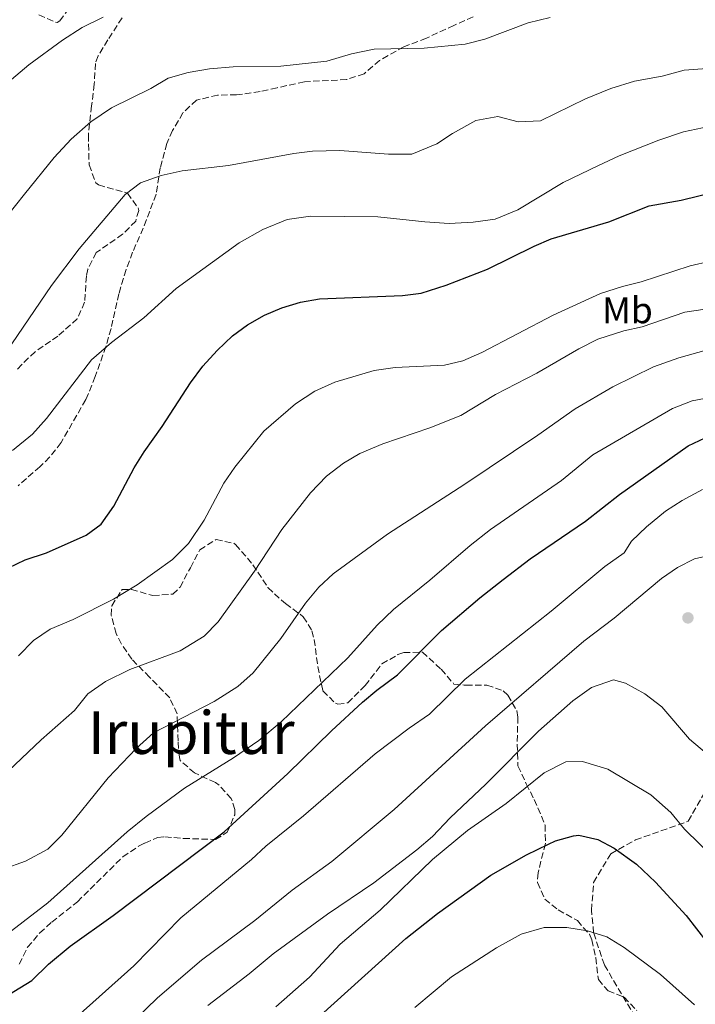
# Model space of a CAD drawing. Units: metres. Extents: x 586719 to 590150, y 4749800 to 4752157.
# Drawn here: x 588012 to 588194, y 4750633 to 4750898 of the extents above; entities that cross this region are included whole.
import ezdxf
from ezdxf.enums import TextEntityAlignment as Align

# ---------------------------------------------------------------- set-up
doc = ezdxf.new("R2010")
doc.units = ezdxf.units.M
doc.header["$MEASUREMENT"] = 0
doc.linetypes.add('DGN Style 3', pattern=[2.435890702152634, 1.739921930109024, -0.6959687720436097])
for name, color, linetype, lineweight in [('Curva de nivel directora', 30, 'Continuous', 30), ('Curva de nivel intermedia', 30, 'Continuous', 0), ('Etiqueta de uso rústico', 92, 'Continuous', 0), ('Punto acotado terreno (símbolo)', 7, 'Continuous', 0), ('Senda', 7, 'DGN Style 3', 0), ('Texto de Área (paraje) menor', 7, 'Continuous', 0), ('Zona arbolada', 92, 'DGN Style 3', 0)]:
    doc.layers.add(name, color=color, linetype=linetype, lineweight=lineweight)
doc.styles.add('Style-Arial', font='arial.ttf')

# ---------------------------------------------------------------- blocks, each defined once
blk = doc.blocks.new('5PATER')
at = {"layer": 'Punto acotado terreno (símbolo)', "linetype": 'Continuous', "lineweight": 0}
h = blk.add_hatch(color=51, dxfattribs=at)
edge = h.paths.add_edge_path()
edge.add_ellipse((0, 0), major_axis=(-0.1095731443231308, -0.1110710700762829), ratio=0.9994222409660317, start_angle=0, end_angle=360)

msp = doc.modelspace()

# ---------------------------------------------------------------- linework, layer by layer
at = {"layer": 'Curva de nivel directora', "color": 30, "linetype": 'Continuous', "lineweight": 30, "flags": 128}
for points, elevation in [([(588069.0299999992, 4750812.910000003), (588073.0999999995, 4750815.810000001), (588077.6399999991, 4750818.45), (588082.3599999998, 4750820.439999999), (588087.3499999987, 4750821.91), (588092.4400000004, 4750822.850000001), (588114.8700000005, 4750823.710000002), (588119.8300000003, 4750824.36), (588126.5999999985, 4750826.52), (588137.7000000007, 4750830.810000001), (588150.269999999, 4750837.060000001), (588154.9000000003, 4750838.960000001), (588170.4699999985, 4750843.54), (588181.2899999989, 4750847.920000002), (588189.9099999999, 4750849.460000002), (588199.8299999997, 4750851.859999999)], 550.0000000000001), ([(588008.6300000001, 4750750.350000001), (588013.1399999984, 4750752.500000002), (588018.940000001, 4750754.470000001), (588029.6299999995, 4750759.150000001), (588033.6599999998, 4750762.11), (588037.0500000004, 4750766.99), (588042.54, 4750777.300000001), (588045.22, 4750781.640000002), (588050.1100000006, 4750788.430000001), (588057.6699999999, 4750800.189999999), (588061.0699999996, 4750804.670000001), (588064.8699999994, 4750808.910000001), (588069.0299999992, 4750812.910000003)], 550.0000000000001), ([(588005.6300000005, 4750633.550000002), (588014.9899999992, 4750639.230000001), (588019.4299999982, 4750643.630000004), (588025.2699999987, 4750648.51), (588036.9099999996, 4750656.750000001), (588066.7499999994, 4750679.310000001), (588083.9800000002, 4750695.02), (588095.6700000003, 4750706.510000001), (588104.0700000002, 4750714.190000001), (588107.9100000003, 4750717.470000002), (588113.469999999, 4750721.550000001), (588125.3499999989, 4750733.470000002), (588135.6299999986, 4750742.270000001), (588141.9299999997, 4750747.26), (588149.2699999999, 4750752.83), (588164.1499999994, 4750762.990000002), (588173.3099999992, 4750770.180000001), (588191.7899999997, 4750783.220000002), (588196.3499999995, 4750785.420000001)], 575.0000000000001), ([(588092.7499999988, 4750629.79), (588115.7499999988, 4750650.590000001), (588124.2999999984, 4750657.28), (588138.6300000005, 4750667.630000002), (588148.2599999995, 4750673.130000004), (588154.1399999983, 4750676), (588156.0699999994, 4750676.830000003), (588160.9299999987, 4750678.199999999), (588162.3899999983, 4750678.350000001), (588167.4699999987, 4750677.230000001), (588171.8699999999, 4750674.84), (588177.8699999991, 4750670.590000001), (588183.03, 4750665.710000002), (588191.3000000003, 4750656.789999999), (588199.6299999985, 4750646), (588212.7699999991, 4750634.090000001), (588227.1100000001, 4750617.87)], 600.0000000000001)]:
    msp.add_lwpolyline(points, dxfattribs=dict(at, elevation=elevation))
at = {"layer": 'Curva de nivel intermedia', "color": 30, "linetype": 'Continuous', "lineweight": 0, "flags": 128}
for points, elevation in [([(587907.3499999995, 4750883.069999999), (587911.9100000015, 4750878.67), (587916.030000001, 4750873.869999999), (587924.9100000013, 4750864.59), (587931.3900000012, 4750854.509999999), (587935.5100000006, 4750849.869999998), (587939.1100000015, 4750843.869999999), (587947.2300000018, 4750834.029999999), (587949.8700000016, 4750828.909999999), (587953.1900000009, 4750826.910000001), (587958.1500000008, 4750835.710000001), (587961.1500000004, 4750839.789999997), (587970.070000001, 4750848.829999999), (587974.0700000019, 4750852.029999999), (587979.1900000006, 4750855.389999999), (587997.4699999997, 4750870.589999998), (588009.5100000007, 4750881.95), (588014.150000001, 4750885.869999998), (588023.1900000002, 4750892.509999999), (588028.55, 4750895.949999998), (588034.1500000014, 4750898.749999999)], 530.0000000000001), ([(588008.1100000015, 4750844.91), (588012.9500000007, 4750851.07), (588020.9500000004, 4750860.91), (588025.5500000004, 4750865.869999997), (588030.8299999998, 4750870.51), (588036.3900000011, 4750874.27), (588047.0300000005, 4750879.470000001), (588051.7100000009, 4750882.27), (588057.1100000012, 4750883.789999999), (588062.8300000011, 4750884.750000001), (588069.2300000003, 4750885.31), (588082.0300000012, 4750885.550000001), (588094.47, 4750886.82), (588101.1100000007, 4750888.82), (588107.2300000006, 4750890.100000001), (588120.7100000011, 4750890.339999998), (588131.7100000003, 4750891.460000001), (588137.03, 4750892.819999999), (588148.7100000011, 4750897.220000001), (588154.5899999996, 4750898.66)], 535), ([(588009.550000001, 4750810.75), (588020.2700000008, 4750826.430000001), (588027.6700000016, 4750836.27), (588040.0700000002, 4750850.91), (588044.27, 4750854.109999998), (588049.8300000011, 4750856.029999998), (588055.4700000006, 4750857.31), (588067.9100000015, 4750858.749999999), (588085.5899999996, 4750862.03), (588090.5899999996, 4750862.59), (588097.9500000002, 4750862.75), (588111.0300000004, 4750861.779999999), (588117.3499999993, 4750861.779999999), (588124.0700000004, 4750864.58), (588128.2700000004, 4750867.380000001), (588134.5500000012, 4750870.899999999), (588140.5500000004, 4750871.939999999), (588146.0300000011, 4750870.499999999), (588152.0300000004, 4750870.74), (588164.1100000015, 4750876.739999999), (588170.9500000011, 4750879.46), (588177.3100000003, 4750881.46), (588184.8300000017, 4750882.819999999), (588190.7100000002, 4750884.42), (588204.3899999994, 4750885.460000001)], 540.0000000000001), ([(588009.7499999999, 4750781.949999998), (588015.1100000021, 4750786.430000001), (588018.9500000001, 4750790.59), (588031.0300000011, 4750806.430000001), (588036.3900000011, 4750811.07), (588045.1100000005, 4750817.710000001), (588053.8299999998, 4750825.63), (588070.7900000005, 4750837.949999998), (588077.2300000022, 4750841.550000001), (588083.7900000003, 4750844.189999999), (588090.0300000008, 4750845.149999999), (588108.2300000021, 4750844.91), (588120.8300000017, 4750843.539999999), (588127.4299999999, 4750843.140000001), (588133.8700000017, 4750843.46), (588139.8300000008, 4750844.339999998), (588145.9100000004, 4750846.819999999), (588158.1500000003, 4750854.180000001), (588167.6299999997, 4750858.739999999), (588173.230000001, 4750861.38), (588183.9100000008, 4750865.539999999), (588190.5500000014, 4750867.859999999), (588197.350000001, 4750869.300000001)], 545), ([(588011.3500000003, 4750726.67), (588015.4299999995, 4750730.829999999), (588019.8700000008, 4750733.869999999), (588026.1100000015, 4750736.429999999), (588036.99, 4750741.949999999), (588043.3500000014, 4750745.789999999), (588052.8300000008, 4750752.67), (588057.1500000014, 4750756.909999999), (588061.4299999995, 4750763.230000001), (588066.7100000012, 4750773.230000001), (588069.6300000004, 4750777.470000001), (588077.4300000012, 4750787.23), (588085.9900000019, 4750794.59), (588091.2300000011, 4750797.949999999), (588096.5900000011, 4750800.429999998), (588107.2300000006, 4750803.550000001), (588112.87, 4750804.349999999), (588126.1900000017, 4750804.99), (588131.070000001, 4750806.109999998), (588136.2300000021, 4750808.430000001), (588155.4300000002, 4750818.42), (588168.230000001, 4750824.26), (588174.1500000019, 4750826.180000001), (588179.150000002, 4750827.38), (588192.3500000008, 4750831.699999998), (588197.7900000013, 4750832.98)], 555.0000000000001), ([(588008.7100000005, 4750695.71), (588017.4299999999, 4750704.029999999), (588026.4700000013, 4750711.949999998), (588030.07, 4750716.430000001), (588034.8300000009, 4750719.79), (588041.350000001, 4750722.99), (588054.9500000019, 4750728.029999998), (588061.4299999995, 4750731.949999999), (588065.1900000013, 4750735.869999999), (588074.9500000001, 4750749.470000001), (588082.3500000008, 4750760.749999999), (588090.0300000008, 4750770.59), (588094.3899999994, 4750775.07), (588098.9500000015, 4750778.589999998), (588103.3500000003, 4750781.149999999), (588109.5500000007, 4750783.79), (588122.230000001, 4750788.109999998), (588130.51, 4750791.390000001), (588139.9100000013, 4750797.069999998), (588151.0700000015, 4750802.82), (588162.3099999999, 4750809.38), (588167.4700000009, 4750812.02), (588174.4300000013, 4750814.179999999), (588179.3900000012, 4750815.300000001), (588190.870000001, 4750819.220000001), (588196.3899999998, 4750820.100000001)], 560), ([(588007.2700000011, 4750669.23), (588013.2300000001, 4750671.390000002), (588019.2699999996, 4750674.59), (588023.0700000017, 4750678.430000001), (588035.5500000005, 4750693.789999999), (588043.0300000017, 4750701.710000002), (588047.7100000001, 4750705.949999999), (588064.1100000017, 4750714.430000001), (588070.4700000008, 4750718.429999999), (588074.5900000003, 4750722.109999999), (588082.0300000012, 4750731.390000001), (588088.7099999998, 4750740.91), (588092.2700000005, 4750745.15), (588096.1100000006, 4750748.749999999), (588110.750000001, 4750759.470000001), (588131.67, 4750772.909999998), (588151.3100000006, 4750786.109999999), (588161.350000001, 4750793.220000001), (588171.5500000002, 4750799.140000001), (588182.430000001, 4750804.499999999), (588189.3100000009, 4750806.98), (588196.6700000013, 4750809.060000001)], 565.0000000000001), ([(587998.1100000013, 4750643.869999999), (588019.2300000016, 4750660.189999999), (588040.6300000012, 4750679.310000001), (588045.7499999999, 4750683.390000001), (588056.0700000018, 4750691.07), (588069.2700000005, 4750699.230000001), (588076.1100000002, 4750703.869999998), (588082.1500000019, 4750708.909999999), (588100.1100000015, 4750726.189999999), (588108.0300000008, 4750734.910000001), (588112.4299999997, 4750739.15), (588122.230000001, 4750747.07), (588133.0700000015, 4750756.429999999), (588138.5900000002, 4750760.67), (588157.7100000001, 4750773.87), (588166.1100000021, 4750780.819999999), (588187.6300000001, 4750793.300000001), (588192.8700000015, 4750795.380000001), (588198.1100000008, 4750796.34)], 570), ([(588025.47, 4750628.029999998), (588042.4300000004, 4750643.230000001), (588055.1500000008, 4750656.109999999), (588074.1900000002, 4750671.789999999), (588078.0300000003, 4750675.390000001), (588088.1500000011, 4750683.630000001), (588107.4699999997, 4750700.27), (588116.6299999995, 4750707.230000001), (588122.1100000002, 4750710.99), (588131.7500000006, 4750720.429999999), (588154.8700000013, 4750738.749999999), (588169.3500000008, 4750750.749999999), (588174.5499999998, 4750754.429999998), (588176.51, 4750757.550000001), (588180.5900000016, 4750761.46), (588185.7100000001, 4750765.62), (588190.1900000017, 4750768.499999999), (588195.67, 4750771.46)], 580.0000000000001), ([(588036.6700000004, 4750622.83), (588048.7900000018, 4750634.59), (588060.7099999997, 4750644.75), (588075.0700000008, 4750655.390000001), (588085.1100000013, 4750663.550000001), (588095.7500000007, 4750671.310000001), (588112.6300000009, 4750685.31), (588137.2300000011, 4750707.789999999), (588163.7100000014, 4750730.670000001), (588171.91, 4750736.830000001), (588184.5900000002, 4750747.550000001), (588188.950000001, 4750750.499999999), (588193.4700000006, 4750752.819999999), (588198.5500000012, 4750754.02)], 585), ([(588062.3500000006, 4750632.510000001), (588073.5500000009, 4750641.069999998), (588080.0300000008, 4750646.429999999), (588094.5900000007, 4750657.07), (588107.0700000019, 4750665.550000001), (588118.6700000003, 4750674.429999999), (588122.9500000007, 4750678.029999999), (588127.6700000013, 4750683.07), (588137.2699999993, 4750692.109999999), (588151.5099999995, 4750706.430000001), (588160.7099999995, 4750714.589999998), (588165.7900000003, 4750718.189999999), (588171.6700000009, 4750720.189999999), (588174.9499999998, 4750719.309999999), (588180.1500000012, 4750716.430000001), (588184.7500000012, 4750712.91), (588192.1500000019, 4750704.269999999), (588196.7899999998, 4750700.350000001)], 590.0000000000001), ([(588080.7500000005, 4750632.109999998), (588089.7500000015, 4750640.11), (588098.0700000008, 4750649.07), (588108.8300000011, 4750658.189999998), (588122.9500000007, 4750671.869999999), (588132.3899999998, 4750679.63), (588142.79, 4750686.91), (588153.0300000017, 4750695.149999999), (588158.8299999997, 4750698.109999998), (588163.3100000013, 4750698.27), (588170.150000001, 4750696.189999999), (588181.7900000018, 4750689.230000001), (588187.1500000019, 4750684.51), (588190.7900000006, 4750680.029999998), (588199.1500000001, 4750671.869999999), (588205.3900000008, 4750663.470000001), (588209.230000001, 4750659.390000001), (588213.4300000007, 4750655.79), (588217.9500000003, 4750652.67), (588223.2300000021, 4750648.430000001), (588228.5499999997, 4750643.310000001), (588248.1900000002, 4750622.269999999)], 595), ([(588118.1900000019, 4750631.949999999), (588128.0300000012, 4750640.269999999), (588140.1500000004, 4750648.029999999), (588146.8300000012, 4750651.710000001), (588152.9900000015, 4750653.55), (588159.0700000012, 4750653.55), (588164.7100000005, 4750652.59), (588169.8700000015, 4750650.990000002), (588174.5900000001, 4750648.109999999), (588184.3900000014, 4750640.83), (588193.4700000006, 4750632.67)], 605)]:
    msp.add_lwpolyline(points, dxfattribs=dict(at, elevation=elevation))
at = {"layer": 'Senda', "color": 7, "linetype": 'DGN Style 3', "lineweight": 0}
for points in [[(588133.8699999995, 4750898.820000002, 534.529999999999), (588128.7100000007, 4750896.500000001, 535.1900000000024), (588121.2699999998, 4750893.060000001, 535.279999999999), (588115.2300000003, 4750890.740000002, 535.5800000000017), (588108.6700000024, 4750887.060000001, 535.8800000000047), (588104.5100000004, 4750883.460000001, 536.2100000000064), (588099.7600000006, 4750881.890000002, 536.4499999999972), (588088.3900000004, 4750881.310000001, 537.4100000000036), (588081.0399999988, 4750879.690000001, 536.7400000000052), (588076.5100000004, 4750878.670000001, 536.7500000000001), (588070.149999999, 4750877.790000003, 537.5000000000001), (588065.0300000004, 4750877.710000002, 537.5599999999977), (588059.3500000008, 4750876.350000001, 538.1000000000058), (588055.6900000018, 4750872.939999999, 538.0899999999965), (588052.8399999997, 4750868.190000001, 538.6699999999984), (588051.350000001, 4750864.67, 539.0899999999966), (588049.5499999997, 4750858.109999999, 539.7200000000013), (588048.4699999976, 4750850.99, 540.2899999999936), (588044.9899999975, 4750841.900000002, 542.6799999999931), (588042.1099999986, 4750835.390000001, 542.6600000000037), (588040.3699999996, 4750830.720000002, 542.8399999999966), (588038.3899999993, 4750824.190000001, 543.2299999999959), (588036.3099999983, 4750814.830000003, 544.1900000000024), (588034.9400000004, 4750810.03, 544.4299999999931), (588032.0399999992, 4750801.880000001, 544.7899999999936), (588029.5100000012, 4750795.710000002, 545.479999999996), (588022.829999998, 4750784.109999999, 546.7700000000041), (588019.7600000014, 4750780.170000001, 546.8500000000059), (588017.1499999984, 4750777.630000002, 546.9199999999984), (588011.3099999978, 4750772.510000001, 547.550000000003)], [(588177.5799999984, 4750629.33, 609), (588169.2199999989, 4750643.42, 606.6399999999994), (588166.3400000001, 4750652.080000003, 605.0000000000001), (588165.760000001, 4750658.140000002, 603.779999999999), (588166.3400000001, 4750665.650000001, 602.1600000000036), (588170.949999999, 4750673.36, 600.3500000000059), (588177.5899999996, 4750677.110000002, 598.4600000000064), (588191.8099999976, 4750682.140000001, 594.3500000000058), (588201.0399999989, 4750698.300000001, 589.3699999999955), (588202.199999999, 4750708.689999999, 587.550000000003), (588205.659999999, 4750716.779999999, 585.4100000000036), (588210.8500000014, 4750721.970000002, 583.6600000000036), (588227.7199999981, 4750727.760000001, 580.1499999999943), (588242.1399999994, 4750731.800000002, 577.4499999999972), (588252.239999998, 4750734.980000002, 575.4499999999972), (588273.3099999991, 4750739.880000002, 572.1499999999943), (588289.7600000022, 4750749.12, 569.1300000000048), (588301.3000000002, 4750754.02, 567.8600000000006), (588320.405895787, 4750776.613931903, 565.4113000000071)]]:
    msp.add_polyline3d(points, dxfattribs=at)
at = {"layer": 'Zona arbolada', "color": 92, "linetype": 'DGN Style 3', "lineweight": 0}
for points in [[(588016.8700000001, 4750899.310000001, 535.3899999999994), (588021.75, 4750897.230000001, 536.4799999999959), (588022.4699999997, 4750897.710000001, 536.6499999999943), (588027.5099999999, 4750904.430000001, 534.8500000000058)], [(588016.8700000001, 4750899.310000001, 535.3899999999994), (588021.75, 4750897.230000001, 536.4799999999959), (588022.4699999997, 4750897.710000001, 536.6499999999943), (588027.5099999999, 4750904.430000001, 534.8500000000058)], [(588039.29, 4750898.52, 536.5599999999977), (588035.4299999997, 4750892.59, 537.5800000000017), (588032.8499999996, 4750888.300000001, 537.9199999999983), (588032.0700000003, 4750886.27, 538.0599999999977), (588031.79, 4750880.67, 538.4199999999983), (588031.0700000003, 4750874.83, 538.6600000000036), (588030.1900000004, 4750866.99, 539.9799999999959), (588030.3899999997, 4750858.91, 540.9400000000023), (588032.1699999999, 4750854.109999999, 541.3399999999965), (588032.9500000002, 4750853.550000001, 541.4199999999983), (588035.2699999996, 4750852.83, 541.779999999999), (588040.75, 4750851.310000001, 543.6399999999994), (588043.6100000005, 4750847.33, 544.9199999999983), (588043.75, 4750846.67, 545.0800000000017), (588042.9500000002, 4750843.789999999, 545.5599999999977), (588039.4299999997, 4750840.230000001, 545.8699999999953), (588032.3099999996, 4750835.310000001, 546.0399999999936), (588030.0899999999, 4750830.84, 545.3800000000047), (588029.6699999999, 4750828.99, 545.1999999999971), (588029.1900000004, 4750821.949999999, 545.6199999999953), (588027.2000000002, 4750817.439999999, 546.5099999999948), (588021.9900000002, 4750812.83, 546.5200000000041), (588015.8700000001, 4750808.59, 547.779999999999), (588012.2400000002, 4750805.189999999, 548.3399999999965), (588010.6699999999, 4750803.390000001, 548.5599999999977)], [(588039.29, 4750898.52, 536.5599999999977), (588035.4299999997, 4750892.59, 537.5800000000017), (588032.8499999996, 4750888.300000001, 537.9199999999983), (588032.0700000003, 4750886.27, 538.0599999999977), (588031.79, 4750880.67, 538.4199999999983), (588031.0700000003, 4750874.83, 538.6600000000036), (588030.1900000004, 4750866.99, 539.9799999999959), (588030.3899999997, 4750858.91, 540.9400000000023), (588032.1699999999, 4750854.109999999, 541.3399999999965), (588032.9500000002, 4750853.550000001, 541.4199999999983), (588035.2699999996, 4750852.83, 541.779999999999), (588040.75, 4750851.310000001, 543.6399999999994), (588043.6100000005, 4750847.33, 544.9199999999983), (588043.75, 4750846.67, 545.0800000000017), (588042.9500000002, 4750843.789999999, 545.5599999999977), (588039.4299999997, 4750840.230000001, 545.8699999999953), (588032.3099999996, 4750835.310000001, 546.0399999999936), (588030.0899999999, 4750830.84, 545.3800000000047), (588029.6699999999, 4750828.99, 545.1999999999971), (588029.1900000004, 4750821.949999999, 545.6199999999953), (588027.2000000002, 4750817.439999999, 546.5099999999948), (588021.9900000002, 4750812.83, 546.5200000000041), (588015.8700000001, 4750808.59, 547.779999999999), (588012.2400000002, 4750805.189999999, 548.3399999999965), (588010.6699999999, 4750803.390000001, 548.5599999999977)], [(588011.5899999999, 4750643.630000001, 580.2100000000064), (588013.8300000001, 4750648.189999999, 579.429999999993), (588017.0700000003, 4750652.02, 578.820000000007), (588020.3499999996, 4750654.99, 578.4100000000036), (588027.2300000004, 4750660.430000001, 578.5), (588039.5099999999, 4750672.59, 580.1499999999943), (588043.7400000002, 4750675.4, 580.4499999999971), (588045.4299999997, 4750676.27, 580.4799999999959), (588048.8099999996, 4750677.779999999, 576.9799999999959), (588050.8300000001, 4750677.949999999, 575.5), (588055.8099999996, 4750677.5, 575.3600000000006), (588064.4699999997, 4750677.230000001, 577.5399999999936), (588067.5899999999, 4750679.15, 578.4400000000023), (588069.6200000001, 4750683.890000001, 578.8399999999965), (588069.6699999999, 4750685.310000001, 578.679999999993), (588068.7100000001, 4750688.27, 578.0200000000041), (588065.4500000002, 4750691.850000001, 576.6399999999994), (588064.4299999997, 4750692.59, 576.3399999999965), (588058.79, 4750695.15, 575.1999999999971), (588054.9699999997, 4750698.5, 574.1999999999971), (588054.7100000001, 4750699.310000001, 573.9400000000023), (588054.3700000001, 4750703.720000001, 571.679999999993), (588054.1100000005, 4750711.07, 568.3899999999994), (588052.1100000005, 4750715.390000001, 566.8999999999943), (588046.6699999999, 4750720.91, 564.3399999999965), (588041.9100000003, 4750725.789999999, 563.5899999999965), (588039.0999999996, 4750729.859999999, 562.9799999999959), (588037.6699999999, 4750732.67, 562.6000000000058), (588036.3700000001, 4750737.58, 562.1999999999971), (588036.5099999999, 4750740.189999999, 562.1199999999953), (588039.2699999996, 4750744.51, 562.6900000000023), (588041.79, 4750744.59, 563.4700000000012), (588047.5899999999, 4750742.91, 564.4900000000052), (588052.9100000003, 4750743.310000001, 564.7599999999948), (588054.9100000003, 4750745.15, 564.3399999999965), (588057.6699999999, 4750750.430000001, 563.8600000000006), (588060.2300000004, 4750755.230000001, 564.1300000000047), (588064.5899999999, 4750758.029999999, 562.8099999999977), (588069.4900000002, 4750756.980000001, 563.2899999999936), (588069.8700000001, 4750756.67, 563.3800000000047), (588074.5099999999, 4750751.230000001, 564.9700000000012), (588078.5899999999, 4750745.07, 566.0500000000029), (588082.2199999997, 4750741.66, 566.8399999999965), (588083.3099999996, 4750740.75, 567.1900000000023), (588088.1100000005, 4750737.230000001, 570.9700000000012), (588090.4299999997, 4750733.41, 573.2700000000041), (588091.0700000003, 4750731.07, 574.3899999999994), (588091.9900000002, 4750723.789999999, 576.9100000000036), (588093.3899999997, 4750717.230000001, 577.8699999999953), (588096.75, 4750713.91, 579.6600000000036), (588097.4299999997, 4750713.630000001, 579.9100000000036), (588100.1100000005, 4750714.029999999, 580.6300000000047), (588104.75, 4750718.67, 581.6199999999953), (588109.3099999996, 4750724.51, 581.8000000000029), (588113.5999999996, 4750727.029999999, 582.5399999999936), (588115.1900000004, 4750727.550000001, 582.7899999999936), (588120.2300000004, 4750727.680000001, 583.4600000000064), (588125.2699999996, 4750723.07, 584.0500000000029), (588128.7100000001, 4750719.07, 585.4600000000064), (588131.4400000004, 4750718.810000001, 589.8500000000058), (588131.9900000002, 4750718.83, 590.2899999999936), (588137.5899999999, 4750718.83, 590.679999999993), (588141.9199999999, 4750717.25, 592.529999999999), (588143.1900000004, 4750716.109999999, 593.1100000000006), (588145.6600000003, 4750711.930000001, 594.7200000000012), (588145.9100000003, 4750710.189999999, 595.2400000000052), (588145.75, 4750702.91, 596.8000000000029), (588145.9500000002, 4750697.07, 598.3600000000006), (588148.1900000004, 4750692.189999999, 601.1499999999943), (588150.3200000003, 4750688, 602.8999999999943), (588153.3099999996, 4750681.07, 604.779999999999), (588153.3300000001, 4750676.119999999, 605.6399999999994), (588151.3499999996, 4750668.27, 605.8899999999994), (588151.1900000004, 4750665.630000001, 605.9799999999959), (588153.1900000004, 4750661.15, 606.6399999999994), (588156.8099999996, 4750658.25, 608.5200000000041), (588161.9500000002, 4750655.390000001, 610.4799999999959), (588165.1900000004, 4750651.680000001, 611.5599999999977), (588165.8300000001, 4750650.189999999, 611.8600000000006), (588166.8899999997, 4750645.33, 612.4900000000052), (588167.6299999999, 4750639.470000001, 614.679999999993), (588170.2300000004, 4750636.430000001, 616.0899999999965), (588174.5499999998, 4750634.75, 616.4199999999983), (588178, 4750631.130000001, 616.7400000000052)], [(588011.5899999999, 4750643.630000001, 580.2100000000064), (588013.8300000001, 4750648.189999999, 579.429999999993), (588017.0700000003, 4750652.02, 578.820000000007), (588020.3499999996, 4750654.99, 578.4100000000036), (588027.2300000004, 4750660.430000001, 578.5), (588039.5099999999, 4750672.59, 580.1499999999943), (588043.7400000002, 4750675.4, 580.4499999999971), (588045.4299999997, 4750676.27, 580.4799999999959), (588048.8099999996, 4750677.779999999, 576.9799999999959), (588050.8300000001, 4750677.949999999, 575.5), (588055.8099999996, 4750677.5, 575.3600000000006), (588064.4699999997, 4750677.230000001, 577.5399999999936), (588067.5899999999, 4750679.15, 578.4400000000023), (588069.6200000001, 4750683.890000001, 578.8399999999965), (588069.6699999999, 4750685.310000001, 578.679999999993), (588068.7100000001, 4750688.27, 578.0200000000041), (588065.4500000002, 4750691.850000001, 576.6399999999994), (588064.4299999997, 4750692.59, 576.3399999999965), (588058.79, 4750695.15, 575.1999999999971), (588054.9699999997, 4750698.5, 574.1999999999971), (588054.7100000001, 4750699.310000001, 573.9400000000023), (588054.3700000001, 4750703.720000001, 571.679999999993), (588054.1100000005, 4750711.07, 568.3899999999994), (588052.1100000005, 4750715.390000001, 566.8999999999943), (588046.6699999999, 4750720.91, 564.3399999999965), (588041.9100000003, 4750725.789999999, 563.5899999999965), (588039.0999999996, 4750729.859999999, 562.9799999999959), (588037.6699999999, 4750732.67, 562.6000000000058), (588036.3700000001, 4750737.58, 562.1999999999971), (588036.5099999999, 4750740.189999999, 562.1199999999953), (588039.2699999996, 4750744.51, 562.6900000000023), (588041.79, 4750744.59, 563.4700000000012), (588047.5899999999, 4750742.91, 564.4900000000052), (588052.9100000003, 4750743.310000001, 564.7599999999948), (588054.9100000003, 4750745.15, 564.3399999999965), (588057.6699999999, 4750750.430000001, 563.8600000000006), (588060.2300000004, 4750755.230000001, 564.1300000000047), (588064.5899999999, 4750758.029999999, 562.8099999999977), (588069.4900000002, 4750756.980000001, 563.2899999999936), (588069.8700000001, 4750756.67, 563.3800000000047), (588074.5099999999, 4750751.230000001, 564.9700000000012), (588078.5899999999, 4750745.07, 566.0500000000029), (588082.2199999997, 4750741.66, 566.8399999999965), (588083.3099999996, 4750740.75, 567.1900000000023), (588088.1100000005, 4750737.230000001, 570.9700000000012), (588090.4299999997, 4750733.41, 573.2700000000041), (588091.0700000003, 4750731.07, 574.3899999999994), (588091.9900000002, 4750723.789999999, 576.9100000000036), (588093.3899999997, 4750717.230000001, 577.8699999999953), (588096.75, 4750713.91, 579.6600000000036), (588097.4299999997, 4750713.630000001, 579.9100000000036), (588100.1100000005, 4750714.029999999, 580.6300000000047), (588104.75, 4750718.67, 581.6199999999953), (588109.3099999996, 4750724.51, 581.8000000000029), (588113.5999999996, 4750727.029999999, 582.5399999999936), (588115.1900000004, 4750727.550000001, 582.7899999999936), (588120.2300000004, 4750727.680000001, 583.4600000000064), (588125.2699999996, 4750723.07, 584.0500000000029), (588128.7100000001, 4750719.07, 585.4600000000064), (588131.4400000004, 4750718.810000001, 589.8500000000058)], [(588131.4400000004, 4750718.810000001, 589.8500000000058), (588131.9900000002, 4750718.83, 590.2899999999936), (588137.5899999999, 4750718.83, 590.679999999993), (588141.9199999999, 4750717.25, 592.529999999999), (588143.1900000004, 4750716.109999999, 593.1100000000006), (588145.6600000003, 4750711.930000001, 594.7200000000012), (588145.9100000003, 4750710.189999999, 595.2400000000052), (588145.75, 4750702.91, 596.8000000000029), (588145.9500000002, 4750697.07, 598.3600000000006), (588148.1900000004, 4750692.189999999, 601.1499999999943), (588150.3200000003, 4750688, 602.8999999999943), (588153.3099999996, 4750681.07, 604.779999999999), (588153.3300000001, 4750676.119999999, 605.6399999999994), (588151.3499999996, 4750668.27, 605.8899999999994), (588151.1900000004, 4750665.630000001, 605.9799999999959), (588153.1900000004, 4750661.15, 606.6399999999994), (588156.8099999996, 4750658.25, 608.5200000000041), (588161.9500000002, 4750655.390000001, 610.4799999999959), (588165.1900000004, 4750651.680000001, 611.5599999999977), (588165.8300000001, 4750650.189999999, 611.8600000000006), (588166.8899999997, 4750645.33, 612.4900000000052), (588167.6299999999, 4750639.470000001, 614.679999999993), (588170.2300000004, 4750636.430000001, 616.0899999999965), (588174.5499999998, 4750634.75, 616.4199999999983), (588178, 4750631.130000001, 616.7400000000052)]]:
    msp.add_polyline3d(points, dxfattribs=at)

# ---------------------------------------------------------------- block references
at = {"layer": 'Punto acotado terreno (símbolo)', "color": 7, "linetype": 'Continuous', "lineweight": 0, "xscale": 10, "yscale": 10, "zscale": 10}
msp.add_blockref('5PATER', (588191.7499999995, 4750736.910000001, 587.1900000000028), dxfattribs=at)

# ---------------------------------------------------------------- texts
at = {"layer": 'Etiqueta de uso rústico', "color": 92, "linetype": 'Continuous', "lineweight": 0, "style": 'Style-Arial'}
msp.add_text('Mb', height=7.000000000000002, dxfattribs=at).set_placement((588175.4402462454, 4750819.77001, 557.6300000000047), align=Align.MIDDLE_CENTER)
at = {"layer": 'Texto de Área (paraje) menor', "color": 7, "linetype": 'Continuous', "lineweight": 0, "style": 'Style-Arial'}
msp.add_text('Irupitur', height=11.5, dxfattribs=at).set_placement((588057.879150561, 4750706.020009999, 562.7200000000012), align=Align.MIDDLE_CENTER)

doc.saveas('drawing.dxf')
